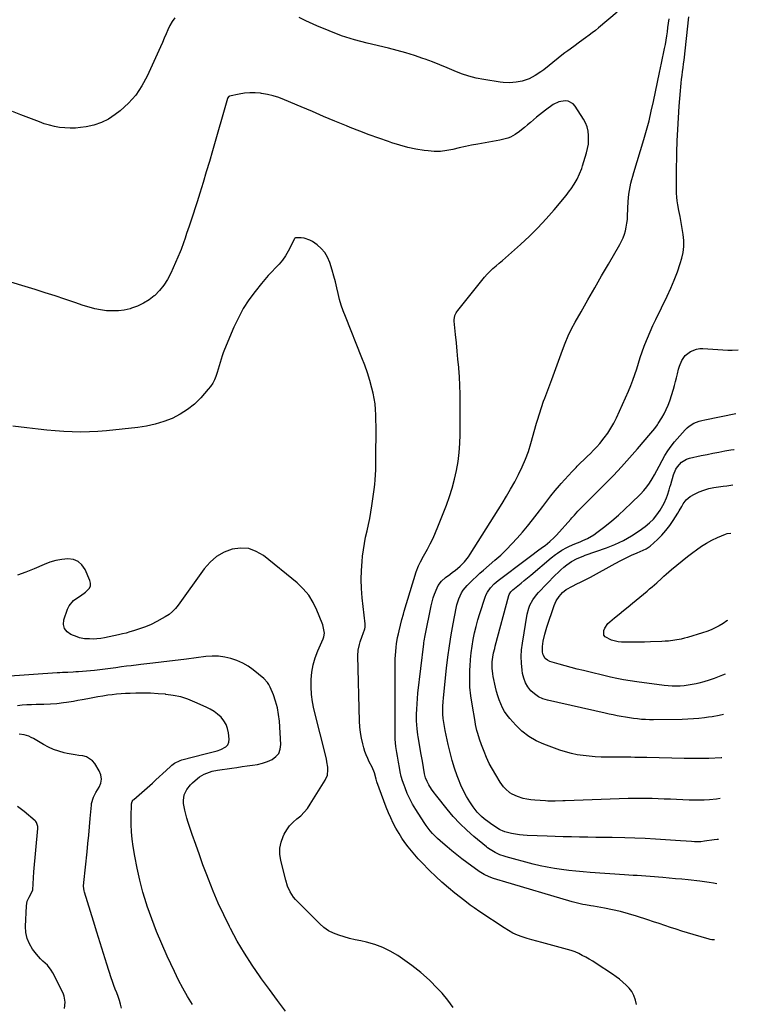
# Model space of a CAD drawing. Units: inches. Extents: x 1825847 to 1831302, y 468611 to 473902.
# Drawn here: x 1830671 to 1831157, y 469789 to 470454 of the extents above; entities that cross this region are included whole.
import ezdxf

# ---------------------------------------------------------------- set-up
doc = ezdxf.new("R2010")
doc.units = ezdxf.units.IN
doc.header["$MEASUREMENT"] = 0
doc.layers.add('7', color=7, linetype='Continuous')
doc.layers.add('8', color=7, linetype='Continuous')

msp = doc.modelspace()

# ---------------------------------------------------------------- linework, layer by layer
at = {"layer": '7', "color": 18}
for points in [[(1831075.07, 470459.45, 1906), (1831062.48, 470448.76, 1906), (1831060.43, 470447.06, 1906), (1831058.36, 470445.39, 1906), (1831056.26, 470443.77, 1906), (1831053.83, 470441.97, 1906), (1831049.82, 470439.07, 1906), (1831045.78, 470436.2, 1906), (1831041.78, 470433.3, 1906), (1831039.81, 470431.79, 1906), (1831037.87, 470430.27, 1906), (1831029.17, 470423.29, 1906), (1831025.51, 470420.44, 1906), (1831023.65, 470419.06, 1906), (1831019.84, 470416.44, 1906), (1831015.75, 470414.36, 1906), (1831011.08, 470412.79, 1906), (1831006.83, 470411.96, 1906), (1831002.5, 470411.67, 1906), (1830998.16, 470411.86, 1906), (1830996, 470412.11, 1906), (1830985.14, 470413.73, 1906), (1830979.97, 470414.73, 1906), (1830974.88, 470416, 1906), (1830969.92, 470417.7, 1906), (1830965.04, 470419.69, 1906), (1830960.2, 470421.81, 1906), (1830955.32, 470423.85, 1906), (1830950.38, 470425.74, 1906), (1830945.41, 470427.55, 1906), (1830943.91, 470428.07, 1906), (1830938.14, 470429.98, 1906), (1830932.33, 470431.78, 1906), (1830926.48, 470433.41, 1906), (1830920.59, 470434.92, 1906), (1830906.31, 470438.36, 1906), (1830897.55, 470440.74, 1906), (1830888.92, 470443.46, 1906), (1830880.45, 470446.67, 1906), (1830872.1, 470450.21, 1906), (1830864.72, 470453.6, 1906), (1830860.15, 470455.72, 1906)], [(1830776.29, 470455.47, 1906), (1830774.44, 470452.99, 1906), (1830772.88, 470450.32, 1906), (1830771.51, 470447.52, 1906), (1830770.28, 470444.63, 1906), (1830769.04, 470441.75, 1906), (1830767.77, 470438.87, 1906), (1830766.5, 470436, 1906), (1830757.56, 470416.06, 1906), (1830753.98, 470409.44, 1906), (1830749.83, 470403.27, 1906), (1830744.82, 470397.76, 1906), (1830739.25, 470392.71, 1906), (1830735.85, 470390.06, 1906), (1830731.35, 470387.09, 1906), (1830726.63, 470384.65, 1906), (1830721.58, 470382.98, 1906), (1830716.32, 470381.83, 1906), (1830712.51, 470381.32, 1906), (1830708.98, 470381, 1906), (1830705.44, 470380.88, 1906), (1830701.91, 470381.06, 1906), (1830698.37, 470381.45, 1906), (1830694.87, 470382.1, 1906), (1830691.41, 470382.9, 1906), (1830688.01, 470383.93, 1906), (1830684.65, 470385.11, 1906), (1830672.24, 470389.91, 1906), (1830666.39, 470392.12, 1906)], [(1831142.48, 469869.87, 1906), (1831140.2, 469870.41, 1906), (1831137.47, 469870.89, 1906), (1831134.25, 469871.4, 1906), (1831131.01, 469871.79, 1906), (1831123.23, 469872.61, 1906), (1831118.93, 469873.05, 1906), (1831114.63, 469873.46, 1906), (1831110.33, 469873.85, 1906), (1831106.03, 469874.22, 1906), (1831103.19, 469874.45, 1906), (1831100.31, 469874.68, 1906), (1831097.42, 469874.9, 1906), (1831094.54, 469875.11, 1906), (1831091.65, 469875.31, 1906), (1831088.76, 469875.5, 1906), (1831085.88, 469875.69, 1906), (1831082.99, 469875.89, 1906), (1831080.1, 469876.08, 1906), (1831056.98, 469877.64, 1906), (1831052.11, 469878.02, 1906), (1831047.25, 469878.45, 1906), (1831042.4, 469878.97, 1906), (1831037.56, 469879.56, 1906), (1831032.73, 469880.28, 1906), (1831027.93, 469881.13, 1906), (1831023.17, 469882.17, 1906), (1831018.44, 469883.34, 1906), (1831000.25, 469888.2, 1906), (1830998.8, 469888.63, 1906), (1830995.94, 469889.66, 1906), (1830992.71, 469891.12, 1906), (1830989.23, 469893.14, 1906), (1830987.59, 469894.32, 1906), (1830986.8, 469894.95, 1906), (1830978.34, 469901.97, 1906), (1830973.47, 469906.27, 1906), (1830968.79, 469910.76, 1906), (1830964.39, 469915.52, 1906), (1830960.19, 469920.46, 1906), (1830953.2, 469929.2, 1906), (1830950.82, 469932.39, 1906), (1830949.71, 469934.04, 1906), (1830947.97, 469936.83, 1906), (1830946.71, 469939.19, 1906), (1830945.71, 469941.68, 1906), (1830944.96, 469944.26, 1906), (1830944.19, 469948.63, 1906), (1830943.51, 469953.02, 1906), (1830942.79, 469957.41, 1906), (1830940.77, 469969.36, 1906), (1830940.55, 469970.7, 1906), (1830939.96, 469974.74, 1906), (1830939.7, 469977.44, 1906), (1830939.62, 469980.15, 1906), (1830939.66, 469984.59, 1906), (1830939.75, 469988.16, 1906), (1830939.92, 469991.73, 1906), (1830940.2, 469995.29, 1906), (1830940.56, 469998.85, 1906), (1830944.48, 470032.2, 1906), (1830944.57, 470032.93, 1906), (1830944.78, 470034.37, 1906), (1830945.44, 470037.96, 1906), (1830949.55, 470058.05, 1906), (1830950.17, 470060.7, 1906), (1830950.9, 470063.31, 1906), (1830951.78, 470065.88, 1906), (1830953.46, 470070.05, 1906), (1830954.28, 470071.66, 1906), (1830956.38, 470074.55, 1906), (1830959.08, 470077, 1906), (1830961.97, 470079.24, 1906), (1830963.98, 470080.67, 1906), (1830965.69, 470081.94, 1906), (1830968.96, 470084.68, 1906), (1830971.96, 470087.72, 1906), (1830974.61, 470091.05, 1906), (1830975.8, 470092.82, 1906), (1830997.38, 470127.2, 1906), (1831000.33, 470132.02, 1906), (1831003.19, 470136.88, 1906), (1831005.93, 470141.82, 1906), (1831008.6, 470146.8, 1906), (1831011.04, 470151.88, 1906), (1831013.27, 470157.04, 1906), (1831015.18, 470162.33, 1906), (1831016.88, 470167.7, 1906), (1831020.76, 470181.4, 1906), (1831021.38, 470183.54, 1906), (1831022.67, 470187.81, 1906), (1831024.03, 470192.05, 1906), (1831025.5, 470196.26, 1906), (1831026.28, 470198.35, 1906), (1831031.07, 470210.95, 1906), (1831032.91, 470215.87, 1906), (1831034.71, 470220.8, 1906), (1831036.46, 470225.75, 1906), (1831038.17, 470230.71, 1906), (1831040, 470235.62, 1906), (1831042.01, 470240.45, 1906), (1831044.29, 470245.16, 1906), (1831046.75, 470249.78, 1906), (1831050.76, 470256.82, 1906), (1831055.37, 470264.9, 1906), (1831060, 470272.96, 1906), (1831064.64, 470281.02, 1906), (1831069.3, 470289.07, 1906), (1831076.91, 470302.18, 1906), (1831078.1, 470304.44, 1906), (1831079.16, 470306.76, 1906), (1831080.03, 470309.15, 1906), (1831080.77, 470311.6, 1906), (1831081.33, 470314.09, 1906), (1831081.79, 470316.61, 1906), (1831082.08, 470319.15, 1906), (1831082.26, 470321.7, 1906), (1831082.62, 470331.29, 1906), (1831082.79, 470333.8, 1906), (1831083.05, 470336.3, 1906), (1831083.45, 470338.78, 1906), (1831083.94, 470341.25, 1906), (1831084.52, 470343.7, 1906), (1831085.14, 470346.15, 1906), (1831085.81, 470348.58, 1906), (1831086.51, 470351, 1906), (1831093.19, 470373.16, 1906), (1831095.02, 470379.55, 1906), (1831096.73, 470385.97, 1906), (1831098.27, 470392.44, 1906), (1831099.7, 470398.93, 1906), (1831101.04, 470405.45, 1906), (1831102.4, 470411.96, 1906), (1831103.78, 470418.46, 1906), (1831105.17, 470424.97, 1906), (1831107.28, 470434.77, 1906), (1831107.85, 470437.61, 1906), (1831108.37, 470440.45, 1906), (1831108.8, 470443.31, 1906), (1831109.17, 470446.17, 1906), (1831109.52, 470449.05, 1906), (1831109.87, 470451.92, 1906), (1831110.25, 470454.79, 1906)], [(1831143.69, 469900.04, 1908), (1831142.83, 469899.94, 1908), (1831140.8, 469899.66, 1908), (1831134.26, 469898.71, 1908), (1831131.71, 469898.43, 1908), (1831129.15, 469898.32, 1908), (1831127.44, 469898.38, 1908), (1831125.43, 469898.5, 1908), (1831121.71, 469898.75, 1908), (1831117.99, 469899.02, 1908), (1831107.92, 469899.78, 1908), (1831101.02, 469900.24, 1908), (1831094.12, 469900.61, 1908), (1831087.21, 469900.87, 1908), (1831080.3, 469901.05, 1908), (1831071.73, 469901.2, 1908), (1831066.24, 469901.29, 1908), (1831060.75, 469901.38, 1908), (1831055.26, 469901.47, 1908), (1831049.76, 469901.56, 1908), (1831044.27, 469901.67, 1908), (1831038.78, 469901.81, 1908), (1831033.29, 469901.99, 1908), (1831027.8, 469902.2, 1908), (1831014.39, 469902.76, 1908), (1831011.73, 469902.94, 1908), (1831009.08, 469903.21, 1908), (1831006.45, 469903.62, 1908), (1831003.83, 469904.11, 1908), (1830999.15, 469905.15, 1908), (1830997.61, 469905.72, 1908), (1830996.64, 469906.23, 1908), (1830996.16, 469906.51, 1908), (1830995.69, 469906.8, 1908), (1830990.54, 469910.13, 1908), (1830988.73, 469911.36, 1908), (1830985.25, 469914, 1908), (1830983.58, 469915.41, 1908), (1830980.52, 469918.5, 1908), (1830977.88, 469921.96, 1908), (1830975.55, 469925.46, 1908), (1830973.32, 469929.1, 1908), (1830971.27, 469932.83, 1908), (1830969.48, 469936.7, 1908), (1830967.88, 469940.66, 1908), (1830967.04, 469942.97, 1908), (1830965.27, 469948.19, 1908), (1830963.64, 469953.45, 1908), (1830962.22, 469958.77, 1908), (1830960.96, 469964.13, 1908), (1830958.91, 469973.65, 1908), (1830958.4, 469976.38, 1908), (1830957.96, 469979.12, 1908), (1830957.66, 469981.87, 1908), (1830957.44, 469984.64, 1908), (1830957.36, 469987.42, 1908), (1830957.37, 469990.19, 1908), (1830957.51, 469992.96, 1908), (1830957.74, 469995.73, 1908), (1830959.91, 470015.71, 1908), (1830960.82, 470023.26, 1908), (1830961.83, 470030.79, 1908), (1830963.02, 470038.3, 1908), (1830964.32, 470045.79, 1908), (1830966.29, 470056.45, 1908), (1830966.76, 470058.57, 1908), (1830968.06, 470062.7, 1908), (1830969.88, 470066.63, 1908), (1830971, 470068.46, 1908), (1830973.77, 470071.77, 1908), (1830975.3, 470073.3, 1908), (1830977.64, 470075.58, 1908), (1830980.01, 470077.82, 1908), (1830982.43, 470080.01, 1908), (1830984.88, 470082.16, 1908), (1830992.53, 470088.72, 1908), (1830996.51, 470092.27, 1908), (1831000.38, 470095.94, 1908), (1831004.09, 470099.76, 1908), (1831007.69, 470103.69, 1908), (1831011.17, 470107.75, 1908), (1831014.59, 470111.85, 1908), (1831017.91, 470116.02, 1908), (1831021.18, 470120.25, 1908), (1831024.83, 470125.08, 1908), (1831027.61, 470128.7, 1908), (1831030.43, 470132.29, 1908), (1831033.31, 470135.82, 1908), (1831036.23, 470139.33, 1908), (1831037.34, 470140.64, 1908), (1831039.77, 470143.43, 1908), (1831042.24, 470146.18, 1908), (1831044.79, 470148.87, 1908), (1831047.38, 470151.51, 1908), (1831048.24, 470152.37, 1908), (1831050.44, 470154.54, 1908), (1831052.65, 470156.71, 1908), (1831054.87, 470158.87, 1908), (1831057.1, 470161.02, 1908), (1831059.28, 470163.21, 1908), (1831061.4, 470165.45, 1908), (1831063.43, 470167.78, 1908), (1831066.49, 470171.55, 1908), (1831068.83, 470174.75, 1908), (1831071, 470178.05, 1908), (1831072.92, 470181.5, 1908), (1831074.68, 470185.06, 1908), (1831082.79, 470203.16, 1908), (1831084.36, 470206.86, 1908), (1831085.83, 470210.6, 1908), (1831087.15, 470214.4, 1908), (1831088.37, 470218.23, 1908), (1831089.55, 470222.08, 1908), (1831090.79, 470225.91, 1908), (1831092.11, 470229.72, 1908), (1831093.48, 470233.5, 1908), (1831093.91, 470234.64, 1908), (1831095.6, 470238.95, 1908), (1831097.37, 470243.22, 1908), (1831099.27, 470247.44, 1908), (1831101.25, 470251.63, 1908), (1831108.94, 470267.22, 1908), (1831111.46, 470272.65, 1908), (1831113.8, 470278.15, 1908), (1831115.88, 470283.75, 1908), (1831117.78, 470289.42, 1908), (1831118.89, 470292.99, 1908), (1831119.81, 470296.95, 1908), (1831120.34, 470300.93, 1908), (1831120.3, 470304.96, 1908), (1831119.88, 470309, 1908), (1831119.15, 470313.07, 1908), (1831118.41, 470317.13, 1908), (1831117.66, 470321.19, 1908), (1831116.9, 470325.25, 1908), (1831116.18, 470329.05, 1908), (1831115.76, 470331.69, 1908), (1831115.44, 470334.35, 1908), (1831115.27, 470337.02, 1908), (1831115.19, 470339.69, 1908), (1831115.2, 470342.38, 1908), (1831115.22, 470345.06, 1908), (1831115.25, 470347.75, 1908), (1831115.3, 470350.43, 1908), (1831115.55, 470364.45, 1908), (1831115.76, 470372.28, 1908), (1831116.07, 470380.11, 1908), (1831116.53, 470387.94, 1908), (1831117.08, 470395.76, 1908), (1831117.91, 470406.15, 1908), (1831118.14, 470408.77, 1908), (1831118.41, 470411.38, 1908), (1831118.71, 470413.98, 1908), (1831119.05, 470416.58, 1908), (1831119.41, 470419.19, 1908), (1831119.74, 470421.79, 1908), (1831120.06, 470424.39, 1908), (1831120.37, 470427, 1908), (1831123.66, 470456.22, 1908)], [(1831140.95, 469832.07, 1904), (1831139.18, 469832.19, 1904), (1831137.96, 469832.42, 1904), (1831137.36, 469832.57, 1904), (1831126.54, 469835.7, 1904), (1831122.67, 469836.84, 1904), (1831118.81, 469838.02, 1904), (1831114.96, 469839.24, 1904), (1831111.13, 469840.49, 1904), (1831107.29, 469841.77, 1904), (1831103.46, 469843.04, 1904), (1831099.63, 469844.31, 1904), (1831095.8, 469845.58, 1904), (1831088.16, 469848.11, 1904), (1831082.83, 469849.75, 1904), (1831077.45, 469851.22, 1904), (1831072.01, 469852.44, 1904), (1831066.54, 469853.5, 1904), (1831059.13, 469854.76, 1904), (1831057.32, 469855.08, 1904), (1831053.72, 469855.72, 1904), (1831051.92, 469856.05, 1904), (1831048.34, 469856.82, 1904), (1831044.81, 469857.77, 1904), (1830997.78, 469871.73, 1904), (1830995.99, 469872.26, 1904), (1830991.51, 469873.61, 1904), (1830988.77, 469874.68, 1904), (1830985.27, 469876.33, 1904), (1830982, 469878.39, 1904), (1830973.6, 469884.45, 1904), (1830970.17, 469886.98, 1904), (1830966.78, 469889.57, 1904), (1830963.45, 469892.24, 1904), (1830960.17, 469894.96, 1904), (1830957.28, 469897.4, 1904), (1830953.76, 469900.58, 1904), (1830950.44, 469903.98, 1904), (1830948.88, 469905.77, 1904), (1830945.98, 469909.52, 1904), (1830944.65, 469911.49, 1904), (1830939.01, 469920.26, 1904), (1830936.92, 469923.76, 1904), (1830935, 469927.34, 1904), (1830933.31, 469931.03, 1904), (1830931.79, 469934.81, 1904), (1830931.14, 469936.59, 1904), (1830930.15, 469939.56, 1904), (1830929.28, 469942.56, 1904), (1830928.58, 469945.6, 1904), (1830928.01, 469948.68, 1904), (1830927.45, 469952.2, 1904), (1830926.76, 469956.2, 1904), (1830926.26, 469958.86, 1904), (1830925.62, 469962.87, 1904), (1830925.19, 469967.68, 1904), (1830925.16, 469969.18, 1904), (1830925.18, 470019.7, 1904), (1830925.22, 470022.15, 1904), (1830925.49, 470027.05, 1904), (1830925.78, 470030, 1904), (1830926.06, 470032.18, 1904), (1830926.81, 470036.49, 1904), (1830927.39, 470039.09, 1904), (1830927.85, 470041, 1904), (1830928.74, 470044.81, 1904), (1830929.65, 470048.62, 1904), (1830930.67, 470052.4, 1904), (1830931.22, 470054.27, 1904), (1830939.36, 470080.89, 1904), (1830940.91, 470084.99, 1904), (1830942.21, 470087.62, 1904), (1830944.28, 470091.5, 1904), (1830946.93, 470096.27, 1904), (1830948.89, 470099.97, 1904), (1830950.75, 470103.72, 1904), (1830952.45, 470107.54, 1904), (1830954.05, 470111.41, 1904), (1830959.76, 470126, 1904), (1830961.84, 470131.76, 1904), (1830963.72, 470137.58, 1904), (1830965.29, 470143.49, 1904), (1830966.66, 470149.46, 1904), (1830967.7, 470155.49, 1904), (1830968.49, 470161.54, 1904), (1830968.92, 470167.64, 1904), (1830969.11, 470173.75, 1904), (1830969.14, 470195.15, 1904), (1830969.07, 470201.01, 1904), (1830968.89, 470206.87, 1904), (1830968.56, 470212.72, 1904), (1830968.11, 470218.57, 1904), (1830968.06, 470219.19, 1904), (1830967.56, 470224.72, 1904), (1830967.05, 470230.25, 1904), (1830966.53, 470235.78, 1904), (1830966, 470241.31, 1904), (1830965.12, 470250.42, 1904), (1830965.08, 470251.39, 1904), (1830965.54, 470254.22, 1904), (1830966.31, 470256, 1904), (1830966.81, 470256.82, 1904), (1830967.38, 470257.6, 1904), (1830985.57, 470280.13, 1904), (1830987.37, 470282.21, 1904), (1830989.25, 470284.22, 1904), (1830991.25, 470286.1, 1904), (1830993.34, 470287.9, 1904), (1830995.48, 470289.65, 1904), (1830997.59, 470291.42, 1904), (1830999.69, 470293.23, 1904), (1831001.77, 470295.05, 1904), (1831009.84, 470302.23, 1904), (1831015.82, 470307.79, 1904), (1831021.61, 470313.52, 1904), (1831027.14, 470319.51, 1904), (1831032.49, 470325.67, 1904), (1831040.62, 470335.47, 1904), (1831042.97, 470338.45, 1904), (1831044.08, 470339.99, 1904), (1831046.18, 470343.16, 1904), (1831048.07, 470346.45, 1904), (1831049.8, 470350, 1904), (1831051.22, 470353.63, 1904), (1831051.82, 470355.48, 1904), (1831054.49, 470364.34, 1904), (1831055.19, 470367.23, 1904), (1831055.7, 470370.14, 1904), (1831055.9, 470373.09, 1904), (1831055.9, 470376.07, 1904), (1831055.52, 470378.98, 1904), (1831054.85, 470381.81, 1904), (1831053.76, 470384.51, 1904), (1831052.38, 470387.11, 1904), (1831046.9, 470395.75, 1904), (1831045.53, 470397.3, 1904), (1831042.12, 470399.15, 1904), (1831040.08, 470399.46, 1904), (1831035.85, 470398.77, 1904), (1831032.02, 470396.83, 1904), (1831026.8, 470393.09, 1904), (1831024.69, 470391.54, 1904), (1831022.62, 470389.93, 1904), (1831020.59, 470388.27, 1904), (1831018.6, 470386.57, 1904), (1831016.62, 470384.84, 1904), (1831014.63, 470383.14, 1904), (1831012.61, 470381.46, 1904), (1831010.58, 470379.81, 1904), (1831009.27, 470378.75, 1904), (1831006.25, 470376.64, 1904), (1831002.99, 470374.93, 1904), (1831001.27, 470374.24, 1904), (1830997.75, 470373.17, 1904), (1830995.95, 470372.78, 1904), (1830981.05, 470370.14, 1904), (1830976.82, 470369.35, 1904), (1830972.6, 470368.49, 1904), (1830968.4, 470367.54, 1904), (1830964.22, 470366.52, 1904), (1830960.03, 470365.72, 1904), (1830955.82, 470365.23, 1904), (1830951.59, 470365.23, 1904), (1830947.33, 470365.56, 1904), (1830944.71, 470365.91, 1904), (1830939.16, 470366.83, 1904), (1830933.67, 470367.95, 1904), (1830928.25, 470369.39, 1904), (1830922.88, 470371.04, 1904), (1830920.52, 470371.84, 1904), (1830914.03, 470374.11, 1904), (1830907.57, 470376.46, 1904), (1830901.15, 470378.93, 1904), (1830894.76, 470381.47, 1904), (1830892.13, 470382.55, 1904), (1830884.46, 470385.71, 1904), (1830876.8, 470388.89, 1904), (1830869.15, 470392.11, 1904), (1830861.52, 470395.36, 1904), (1830850.35, 470400.15, 1904), (1830846.58, 470401.58, 1904), (1830842.76, 470402.8, 1904), (1830838.85, 470403.71, 1904), (1830834.88, 470404.41, 1904), (1830834.09, 470404.52, 1904), (1830830.48, 470404.81, 1904), (1830826.88, 470404.86, 1904), (1830823.3, 470404.53, 1904), (1830819.73, 470403.96, 1904), (1830813.11, 470402.53, 1904), (1830812.65, 470402.34, 1904), (1830811.91, 470401.32, 1904), (1830811.83, 470401.07, 1904), (1830801.66, 470365.61, 1904), (1830799.58, 470358.46, 1904), (1830797.47, 470351.32, 1904), (1830795.32, 470344.19, 1904), (1830793.13, 470337.07, 1904), (1830791.27, 470331.07, 1904), (1830789.97, 470326.96, 1904), (1830788.65, 470322.86, 1904), (1830787.3, 470318.77, 1904), (1830785.92, 470314.69, 1904), (1830784.18, 470309.61, 1904), (1830783.14, 470306.53, 1904), (1830782.12, 470303.44, 1904), (1830780.44, 470298.87, 1904), (1830779.82, 470297.37, 1904), (1830773.48, 470282.84, 1904), (1830771.34, 470278.69, 1904), (1830768.87, 470274.77, 1904), (1830765.92, 470271.21, 1904), (1830762.63, 470267.89, 1904), (1830762.33, 470267.62, 1904), (1830758.8, 470264.89, 1904), (1830755.07, 470262.5, 1904), (1830751.06, 470260.63, 1904), (1830746.86, 470259.11, 1904), (1830745.96, 470258.85, 1904), (1830742.04, 470257.97, 1904), (1830738.09, 470257.4, 1904), (1830734.1, 470257.3, 1904), (1830730.09, 470257.5, 1904), (1830726.08, 470258.08, 1904), (1830722.12, 470258.84, 1904), (1830718.22, 470259.85, 1904), (1830714.35, 470261.05, 1904), (1830708.67, 470263.02, 1904), (1830701.98, 470265.29, 1904), (1830695.27, 470267.52, 1904), (1830688.54, 470269.66, 1904), (1830681.79, 470271.75, 1904), (1830658.59, 470278.8, 1904)], [(1831088.34, 469788.33, 1902), (1831087.67, 469791.39, 1902), (1831086.43, 469794.54, 1902), (1831085.07, 469797.09, 1902), (1831083.33, 469799.41, 1902), (1831081.34, 469801.56, 1902), (1831079.1, 469803.52, 1902), (1831076.8, 469805.41, 1902), (1831074.41, 469807.18, 1902), (1831071.95, 469808.88, 1902), (1831060.92, 469816.11, 1902), (1831058.64, 469817.57, 1902), (1831056.33, 469818.98, 1902), (1831053.98, 469820.32, 1902), (1831051.61, 469821.62, 1902), (1831049.18, 469822.8, 1902), (1831046.71, 469823.88, 1902), (1831044.17, 469824.78, 1902), (1831041.59, 469825.57, 1902), (1831024.19, 469830.24, 1902), (1831020.88, 469831.16, 1902), (1831017.58, 469832.11, 1902), (1831014.29, 469833.11, 1902), (1831011.01, 469834.15, 1902), (1831007.8, 469835.34, 1902), (1831004.68, 469836.7, 1902), (1831001.68, 469838.32, 1902), (1830998.77, 469840.11, 1902), (1830982.46, 469851.12, 1902), (1830978.53, 469853.81, 1902), (1830975.93, 469855.63, 1902), (1830972.11, 469858.49, 1902), (1830965.55, 469863.63, 1902), (1830961.09, 469867.27, 1902), (1830956.73, 469871.02, 1902), (1830952.53, 469874.94, 1902), (1830948.43, 469878.98, 1902), (1830943.23, 469884.31, 1902), (1830940.78, 469886.91, 1902), (1830938.39, 469889.56, 1902), (1830936.09, 469892.3, 1902), (1830933.85, 469895.08, 1902), (1830931.73, 469897.96, 1902), (1830929.69, 469900.89, 1902), (1830927.79, 469903.9, 1902), (1830925.66, 469907.55, 1902), (1830923.83, 469911, 1902), (1830922.12, 469914.5, 1902), (1830920.57, 469918.07, 1902), (1830919.14, 469921.7, 1902), (1830912.77, 469938.96, 1902), (1830912.21, 469940.65, 1902), (1830911.07, 469944.94, 1902), (1830909.55, 469948.89, 1902), (1830907.67, 469952.51, 1902), (1830906.56, 469954.8, 1902), (1830905.56, 469957.14, 1902), (1830904.72, 469959.53, 1902), (1830903.98, 469961.97, 1902), (1830903.28, 469964.6, 1902), (1830902.42, 469968.41, 1902), (1830901.73, 469972.24, 1902), (1830901.31, 469976.11, 1902), (1830901.08, 469980.01, 1902), (1830899.96, 470024.03, 1902), (1830900.17, 470027.94, 1902), (1830900.96, 470031.78, 1902), (1830901.53, 470033.68, 1902), (1830902.76, 470037.44, 1902), (1830903.42, 470039.3, 1902), (1830904.53, 470042.31, 1902), (1830904.82, 470043.57, 1902), (1830904.83, 470045.32, 1902), (1830904.79, 470045.76, 1902), (1830902.81, 470063.46, 1902), (1830902.32, 470069.58, 1902), (1830902.1, 470075.71, 1902), (1830902.29, 470081.84, 1902), (1830902.73, 470087.96, 1902), (1830903.12, 470091.62, 1902), (1830903.67, 470095.91, 1902), (1830904.33, 470100.17, 1902), (1830905.16, 470104.4, 1902), (1830906.12, 470108.62, 1902), (1830907.09, 470112.83, 1902), (1830907.98, 470117.05, 1902), (1830908.74, 470121.3, 1902), (1830909.41, 470125.57, 1902), (1830910.95, 470136.53, 1902), (1830911.36, 470139.88, 1902), (1830911.69, 470143.23, 1902), (1830911.88, 470146.6, 1902), (1830912, 470149.97, 1902), (1830912.04, 470153.35, 1902), (1830912.08, 470156.72, 1902), (1830912.12, 470160.1, 1902), (1830912.14, 470163.48, 1902), (1830912.21, 470172.25, 1902), (1830912.22, 470175.96, 1902), (1830912.2, 470179.66, 1902), (1830912.16, 470183.37, 1902), (1830912.09, 470187.07, 1902), (1830911.88, 470190.76, 1902), (1830911.52, 470194.43, 1902), (1830910.92, 470198.06, 1902), (1830910.16, 470201.68, 1902), (1830909.34, 470205.06, 1902), (1830907.94, 470210.31, 1902), (1830906.39, 470215.52, 1902), (1830904.61, 470220.65, 1902), (1830902.69, 470225.73, 1902), (1830891.48, 470253.48, 1902), (1830890.04, 470257.3, 1902), (1830888.73, 470261.17, 1902), (1830887.62, 470265.09, 1902), (1830886.63, 470269.06, 1902), (1830885.69, 470273.04, 1902), (1830884.7, 470277.01, 1902), (1830883.63, 470280.96, 1902), (1830882.51, 470284.9, 1902), (1830880.95, 470290.15, 1902), (1830879.5, 470293.66, 1902), (1830877.65, 470296.88, 1902), (1830875.19, 470299.66, 1902), (1830872.32, 470302.15, 1902), (1830869.36, 470304.22, 1902), (1830867.57, 470305.25, 1902), (1830863.74, 470306.49, 1902), (1830861.69, 470306.7, 1902), (1830857.74, 470306.76, 1902), (1830857.4, 470306.65, 1902), (1830857.02, 470306.14, 1902), (1830852.74, 470297.77, 1902), (1830850.97, 470294.69, 1902), (1830849.01, 470291.75, 1902), (1830846.77, 470289.01, 1902), (1830844.35, 470286.41, 1902), (1830841.84, 470283.87, 1902), (1830839.39, 470281.27, 1902), (1830837.05, 470278.58, 1902), (1830834.76, 470275.83, 1902), (1830830.44, 470270.42, 1902), (1830826.3, 470264.77, 1902), (1830822.49, 470258.92, 1902), (1830819.18, 470252.77, 1902), (1830816.19, 470246.43, 1902), (1830809.79, 470231.23, 1902), (1830808.94, 470229.07, 1902), (1830808.14, 470226.89, 1902), (1830806.79, 470222.46, 1902), (1830805.52, 470217.99, 1902), (1830804.83, 470215.77, 1902), (1830803.93, 470213.08, 1902), (1830802.96, 470210.72, 1902), (1830801.81, 470208.46, 1902), (1830800.4, 470206.35, 1902), (1830798.82, 470204.34, 1902), (1830793.71, 470198.61, 1902), (1830789.42, 470194.39, 1902), (1830784.82, 470190.6, 1902), (1830779.77, 470187.44, 1902), (1830774.42, 470184.7, 1902), (1830768.76, 470182.56, 1902), (1830763, 470180.77, 1902), (1830757.11, 470179.5, 1902), (1830751.13, 470178.58, 1902), (1830729.94, 470176.32, 1902), (1830724.2, 470175.83, 1902), (1830718.45, 470175.51, 1902), (1830712.7, 470175.45, 1902), (1830706.93, 470175.55, 1902), (1830701.17, 470175.85, 1902), (1830695.42, 470176.23, 1902), (1830689.68, 470176.75, 1902), (1830683.94, 470177.35, 1902), (1830676.25, 470178.25, 1902), (1830666.67, 470179.36, 1902)], [(1831145.92, 469955.12, 1912), (1831145.65, 469955.07, 1912), (1831145.53, 469955.06, 1912), (1831137.23, 469954.78, 1912), (1831133.02, 469954.68, 1912), (1831128.8, 469954.63, 1912), (1831124.59, 469954.65, 1912), (1831120.38, 469954.72, 1912), (1831095.31, 469955.4, 1912), (1831092.59, 469955.45, 1912), (1831089.88, 469955.49, 1912), (1831087.16, 469955.5, 1912), (1831084.44, 469955.52, 1912), (1831068.39, 469955.62, 1912), (1831064.34, 469955.72, 1912), (1831060.29, 469955.91, 1912), (1831056.24, 469956.23, 1912), (1831052.21, 469956.66, 1912), (1831048.21, 469957.28, 1912), (1831044.25, 469958.09, 1912), (1831040.36, 469959.17, 1912), (1831036.51, 469960.42, 1912), (1831025.72, 469964.36, 1912), (1831020.39, 469966.76, 1912), (1831015.37, 469969.64, 1912), (1831010.82, 469973.22, 1912), (1831006.6, 469977.27, 1912), (1831002.6, 469981.71, 1912), (1831000.76, 469984, 1912), (1830999.09, 469986.39, 1912), (1830997.69, 469988.94, 1912), (1830996.47, 469991.6, 1912), (1830995.45, 469994.37, 1912), (1830994.52, 469997.17, 1912), (1830993.73, 470000.01, 1912), (1830993.02, 470002.87, 1912), (1830991.44, 470010.08, 1912), (1830991.09, 470011.99, 1912), (1830990.71, 470015.84, 1912), (1830990.77, 470020.14, 1912), (1830991.1, 470023.18, 1912), (1830991.69, 470026.18, 1912), (1830992.39, 470029.17, 1912), (1830992.77, 470030.65, 1912), (1831001.99, 470064.95, 1912), (1831002.18, 470065.5, 1912), (1831003.4, 470067.46, 1912), (1831004.23, 470068.3, 1912), (1831004.67, 470068.68, 1912), (1831008.1, 470071.47, 1912), (1831010.27, 470073.25, 1912), (1831012.43, 470075.03, 1912), (1831014.59, 470076.82, 1912), (1831016.73, 470078.62, 1912), (1831030.62, 470090.34, 1912), (1831033.4, 470092.54, 1912), (1831034.85, 470093.56, 1912), (1831037.77, 470095.47, 1912), (1831041.14, 470097.42, 1912), (1831042.9, 470098.26, 1912), (1831046.49, 470099.78, 1912), (1831050.1, 470101.28, 1912), (1831051.91, 470102.04, 1912), (1831055.18, 470103.53, 1912), (1831059.47, 470106.05, 1912), (1831061.5, 470107.5, 1912), (1831066.92, 470111.69, 1912), (1831071.54, 470115.41, 1912), (1831076.06, 470119.24, 1912), (1831080.44, 470123.23, 1912), (1831084.71, 470127.33, 1912), (1831090.88, 470133.48, 1912), (1831093.1, 470135.86, 1912), (1831095.19, 470138.35, 1912), (1831097.09, 470140.99, 1912), (1831098.86, 470143.73, 1912), (1831100.49, 470146.56, 1912), (1831102.09, 470149.42, 1912), (1831103.61, 470152.31, 1912), (1831105.59, 470156.22, 1912), (1831107.42, 470159.57, 1912), (1831109.4, 470162.81, 1912), (1831111.63, 470165.89, 1912), (1831114.02, 470168.86, 1912), (1831121.05, 470176.93, 1912), (1831122.39, 470178.28, 1912), (1831123.82, 470179.49, 1912), (1831127.08, 470181.4, 1912), (1831130.65, 470182.77, 1912), (1831132.49, 470183.29, 1912), (1831134.35, 470183.73, 1912), (1831155.31, 470187.89, 1912)], [(1831147.1, 469984.53, 1914), (1831144.21, 469983.85, 1914), (1831139.35, 469982.95, 1914), (1831136.91, 469982.58, 1914), (1831134.26, 469982.23, 1914), (1831130.48, 469981.79, 1914), (1831126.69, 469981.45, 1914), (1831122.89, 469981.24, 1914), (1831119.08, 469981.12, 1914), (1831099.81, 469980.87, 1914), (1831097.06, 469980.89, 1914), (1831094.32, 469980.99, 1914), (1831091.59, 469981.19, 1914), (1831088.86, 469981.48, 1914), (1831086.14, 469981.84, 1914), (1831083.42, 469982.23, 1914), (1831080.71, 469982.67, 1914), (1831077.93, 469983.15, 1914), (1831075.19, 469983.66, 1914), (1831072.46, 469984.2, 1914), (1831069.74, 469984.77, 1914), (1831067.02, 469985.37, 1914), (1831028.01, 469994.15, 1914), (1831024.88, 469995.16, 1914), (1831021.94, 469996.5, 1914), (1831019.29, 469998.36, 1914), (1831016.84, 470000.55, 1914), (1831014.82, 470003.15, 1914), (1831013.17, 470005.92, 1914), (1831012.05, 470008.94, 1914), (1831011.28, 470012.14, 1914), (1831010.94, 470014.54, 1914), (1831010.5, 470019.08, 1914), (1831010.34, 470023.61, 1914), (1831010.61, 470028.14, 1914), (1831011.15, 470032.66, 1914), (1831014.45, 470052.39, 1914), (1831015.46, 470056.41, 1914), (1831016.22, 470058.34, 1914), (1831018.16, 470062.02, 1914), (1831020.6, 470065.38, 1914), (1831021.98, 470066.94, 1914), (1831033.29, 470078.64, 1914), (1831035.19, 470080.51, 1914), (1831037.14, 470082.32, 1914), (1831039.16, 470084.03, 1914), (1831041.25, 470085.69, 1914), (1831044.38, 470088, 1914), (1831048.14, 470090.04, 1914), (1831052.15, 470091.63, 1914), (1831053.5, 470092.12, 1914), (1831067.86, 470097.08, 1914), (1831073.7, 470099.39, 1914), (1831079.38, 470102.04, 1914), (1831084.8, 470105.17, 1914), (1831090.06, 470108.63, 1914), (1831094.16, 470111.61, 1914), (1831097.06, 470113.99, 1914), (1831099.73, 470116.57, 1914), (1831102.08, 470119.46, 1914), (1831104.2, 470122.56, 1914), (1831106.13, 470125.78, 1914), (1831107.05, 470127.45, 1914), (1831108.57, 470130.92, 1914), (1831109.18, 470132.72, 1914), (1831110.26, 470136.39, 1914), (1831110.81, 470138.22, 1914), (1831111.35, 470140.05, 1914), (1831113.27, 470146.46, 1914), (1831114.86, 470150.25, 1914), (1831115.97, 470151.97, 1914), (1831118.72, 470155, 1914), (1831122.14, 470157.04, 1914), (1831124.07, 470157.69, 1914), (1831131.95, 470159.5, 1914), (1831135.91, 470160.37, 1914), (1831139.87, 470161.2, 1914), (1831143.86, 470161.94, 1914), (1831147.85, 470162.64, 1914), (1831152, 470163.33, 1914), (1831153.93, 470163.65, 1914), (1831154.33, 470163.71, 1914)], [(1831148.2, 470011.69, 1916), (1831146.4, 470010.95, 1916), (1831144.16, 470010.05, 1916), (1831140.76, 470008.78, 1916), (1831137.32, 470007.61, 1916), (1831133.84, 470006.59, 1916), (1831130.32, 470005.68, 1916), (1831128.56, 470005.26, 1916), (1831125.89, 470004.7, 1916), (1831123.2, 470004.24, 1916), (1831120.5, 470003.94, 1916), (1831117.78, 470003.73, 1916), (1831115.05, 470003.67, 1916), (1831112.32, 470003.7, 1916), (1831109.6, 470003.88, 1916), (1831106.89, 470004.15, 1916), (1831088.49, 470006.49, 1916), (1831083.98, 470007.14, 1916), (1831079.49, 470007.88, 1916), (1831075.02, 470008.78, 1916), (1831070.58, 470009.78, 1916), (1831052.36, 470014.18, 1916), (1831048.25, 470015.2, 1916), (1831044.15, 470016.26, 1916), (1831040.06, 470017.38, 1916), (1831035.98, 470018.54, 1916), (1831029.75, 470020.35, 1916), (1831027.98, 470021.14, 1916), (1831026.48, 470022.37, 1916), (1831025.06, 470024.85, 1916), (1831024.73, 470026.51, 1916), (1831024.64, 470030.53, 1916), (1831025.18, 470034.03, 1916), (1831026.2, 470038.83, 1916), (1831027.6, 470043.53, 1916), (1831032.6, 470058.14, 1916), (1831034.01, 470061.37, 1916), (1831035.91, 470064.34, 1916), (1831038.24, 470066.97, 1916), (1831040.74, 470068.93, 1916), (1831044.89, 470071.35, 1916), (1831048.01, 470072.85, 1916), (1831050.3, 470073.94, 1916), (1831052.57, 470075.07, 1916), (1831054.82, 470076.23, 1916), (1831057.06, 470077.43, 1916), (1831073.91, 470086.6, 1916), (1831077.55, 470088.53, 1916), (1831081.22, 470090.39, 1916), (1831084.94, 470092.16, 1916), (1831088.69, 470093.87, 1916), (1831094.69, 470096.51, 1916), (1831096.17, 470097.31, 1916), (1831097.49, 470098.34, 1916), (1831102.42, 470102.85, 1916), (1831105.38, 470105.79, 1916), (1831108.18, 470108.87, 1916), (1831110.72, 470112.16, 1916), (1831113.09, 470115.59, 1916), (1831116.25, 470120.57, 1916), (1831117.19, 470122.1, 1916), (1831118.96, 470125.22, 1916), (1831119.79, 470126.81, 1916), (1831121.8, 470129.65, 1916), (1831124.54, 470131.78, 1916), (1831127.48, 470133.43, 1916), (1831130.58, 470134.96, 1916), (1831133.76, 470136.25, 1916), (1831137.06, 470137.18, 1916), (1831140.44, 470137.88, 1916), (1831146.87, 470138.84, 1916), (1831149.32, 470139.19, 1916), (1831153.37, 470139.73, 1916)], [(1831149.66, 470047.98, 1918), (1831149.31, 470047.69, 1918), (1831146.8, 470045.96, 1918), (1831144.18, 470044.38, 1918), (1831141.44, 470042.99, 1918), (1831138.65, 470041.72, 1918), (1831135.79, 470040.63, 1918), (1831132.88, 470039.65, 1918), (1831122.7, 470036.59, 1918), (1831120.59, 470036, 1918), (1831118.46, 470035.47, 1918), (1831114.14, 470034.66, 1918), (1831109.78, 470034.13, 1918), (1831107.59, 470033.96, 1918), (1831105.39, 470033.83, 1918), (1831097.72, 470033.54, 1918), (1831093.68, 470033.42, 1918), (1831089.63, 470033.35, 1918), (1831085.59, 470033.35, 1918), (1831081.54, 470033.4, 1918), (1831078.19, 470033.48, 1918), (1831075.85, 470033.68, 1918), (1831071.34, 470034.75, 1918), (1831067.05, 470037.04, 1918), (1831066.2, 470038.21, 1918), (1831066.07, 470041.23, 1918), (1831066.8, 470042.93, 1918), (1831068.87, 470045.9, 1918), (1831070.2, 470047.17, 1918), (1831073.42, 470049.74, 1918), (1831076.5, 470052.21, 1918), (1831079.56, 470054.7, 1918), (1831082.61, 470057.21, 1918), (1831085.64, 470059.73, 1918), (1831095.48, 470067.96, 1918), (1831097.11, 470069.35, 1918), (1831098.73, 470070.75, 1918), (1831101.92, 470073.6, 1918), (1831105.1, 470076.48, 1918), (1831106.7, 470077.9, 1918), (1831108.3, 470079.32, 1918), (1831111.98, 470082.55, 1918), (1831115.46, 470085.53, 1918), (1831119, 470088.45, 1918), (1831122.61, 470091.27, 1918), (1831126.27, 470094.03, 1918), (1831128.83, 470095.91, 1918), (1831132.2, 470098.21, 1918), (1831135.66, 470100.37, 1918), (1831139.24, 470102.29, 1918), (1831142.92, 470104.06, 1918), (1831148.47, 470106.51, 1918), (1831149.45, 470106.86, 1918), (1831152.05, 470107.16, 1918)], [(1830851.08, 469783.9, 1898), (1830845.62, 469791.13, 1898), (1830840.23, 469798.42, 1898), (1830834.88, 469805.73, 1898), (1830833.84, 469807.17, 1898), (1830828.41, 469815.03, 1898), (1830823.23, 469823.04, 1898), (1830818.41, 469831.28, 1898), (1830813.84, 469839.67, 1898), (1830813.14, 469841.03, 1898), (1830809.25, 469848.91, 1898), (1830805.54, 469856.88, 1898), (1830802.11, 469864.98, 1898), (1830798.88, 469873.15, 1898), (1830797.77, 469876.1, 1898), (1830795.25, 469882.88, 1898), (1830792.79, 469889.67, 1898), (1830790.38, 469896.48, 1898), (1830788.02, 469903.31, 1898), (1830785.21, 469911.55, 1898), (1830784.36, 469914.29, 1898), (1830783.59, 469917.04, 1898), (1830782.96, 469919.84, 1898), (1830782.15, 469924.32, 1898), (1830782.02, 469926.28, 1898), (1830782.63, 469930.08, 1898), (1830784.37, 469933.65, 1898), (1830786.81, 469936.8, 1898), (1830788.23, 469938.23, 1898), (1830791.45, 469941.13, 1898), (1830792.91, 469942.3, 1898), (1830796.07, 469944.2, 1898), (1830799.56, 469945.53, 1898), (1830801.36, 469946.05, 1898), (1830805.03, 469946.79, 1898), (1830814.65, 469948.2, 1898), (1830818.15, 469948.7, 1898), (1830821.66, 469949.2, 1898), (1830825.16, 469949.67, 1898), (1830828.67, 469950.13, 1898), (1830832.19, 469950.76, 1898), (1830835.53, 469951.58, 1898), (1830838.77, 469952.73, 1898), (1830841.96, 469954.08, 1898), (1830844.48, 469955.96, 1898), (1830846.4, 469958.2, 1898), (1830847.41, 469960.96, 1898), (1830847.82, 469964.08, 1898), (1830846.89, 469979.92, 1898), (1830846.39, 469984.52, 1898), (1830845.59, 469989.05, 1898), (1830844.34, 469993.47, 1898), (1830842.8, 469997.83, 1898), (1830840.65, 470003.04, 1898), (1830839.83, 470004.66, 1898), (1830838.88, 470006.17, 1898), (1830836.39, 470008.76, 1898), (1830829.2, 470014.6, 1898), (1830825.72, 470017.08, 1898), (1830822.08, 470019.26, 1898), (1830818.21, 470020.97, 1898), (1830814.17, 470022.38, 1898), (1830809.99, 470023.28, 1898), (1830805.79, 470023.84, 1898), (1830801.55, 470023.89, 1898), (1830797.28, 470023.61, 1898), (1830784.03, 470021.9, 1898), (1830778.37, 470021.18, 1898), (1830772.7, 470020.48, 1898), (1830767.03, 470019.79, 1898), (1830761.35, 470019.13, 1898), (1830753.28, 470018.19, 1898), (1830751.64, 470018, 1898), (1830746.72, 470017.46, 1898), (1830743.44, 470017.06, 1898), (1830740.17, 470016.6, 1898), (1830736.32, 470016.01, 1898), (1830732.75, 470015.5, 1898), (1830729.18, 470015.03, 1898), (1830725.6, 470014.64, 1898), (1830722.02, 470014.3, 1898), (1830711.18, 470013.38, 1898), (1830709.38, 470013.24, 1898), (1830707.57, 470013.12, 1898), (1830703.96, 470012.96, 1898), (1830700.35, 470012.82, 1898), (1830698.55, 470012.72, 1898), (1830696.74, 470012.61, 1898), (1830661.53, 470010.26, 1898)], [(1830788.17, 469788.45, 1896), (1830784.87, 469793.85, 1896), (1830781.72, 469799.33, 1896), (1830778.78, 469804.93, 1896), (1830775.99, 469810.61, 1896), (1830771.09, 469821.04, 1896), (1830767.36, 469829.37, 1896), (1830763.83, 469837.78, 1896), (1830760.6, 469846.31, 1896), (1830757.58, 469854.92, 1896), (1830757.06, 469856.47, 1896), (1830754.64, 469864.41, 1896), (1830752.48, 469872.41, 1896), (1830750.7, 469880.51, 1896), (1830749.18, 469888.67, 1896), (1830748.12, 469895.27, 1896), (1830747.47, 469900.19, 1896), (1830747, 469905.12, 1896), (1830746.8, 469910.08, 1896), (1830746.78, 469915.04, 1896), (1830747.01, 469924.16, 1896), (1830747.42, 469925.71, 1896), (1830747.87, 469926.39, 1896), (1830748.14, 469926.69, 1896), (1830748.44, 469926.98, 1896), (1830761.01, 469938.14, 1896), (1830763.37, 469940.25, 1896), (1830765.72, 469942.37, 1896), (1830768.06, 469944.5, 1896), (1830770.39, 469946.65, 1896), (1830773.43, 469949.46, 1896), (1830774.26, 469950.17, 1896), (1830776.01, 469951.47, 1896), (1830779.92, 469953.39, 1896), (1830780.97, 469953.72, 1896), (1830796.71, 469957.95, 1896), (1830799.39, 469958.63, 1896), (1830802.1, 469959.22, 1896), (1830804.77, 469959.9, 1896), (1830807.37, 469960.83, 1896), (1830810.73, 469962.66, 1896), (1830812, 469964.06, 1896), (1830812.65, 469965.83, 1896), (1830812.88, 469967.85, 1896), (1830812.51, 469972.1, 1896), (1830811.92, 469975.04, 1896), (1830810.95, 469977.8, 1896), (1830809.41, 469980.29, 1896), (1830807.48, 469982.6, 1896), (1830805.16, 469984.63, 1896), (1830802.71, 469986.48, 1896), (1830800.09, 469988.06, 1896), (1830797.34, 469989.48, 1896), (1830789.77, 469992.9, 1896), (1830785.01, 469994.77, 1896), (1830780.17, 469996.31, 1896), (1830775.19, 469997.37, 1896), (1830770.13, 469998.1, 1896), (1830769.84, 469998.13, 1896), (1830764.86, 469998.51, 1896), (1830759.87, 469998.78, 1896), (1830754.88, 469998.87, 1896), (1830749.88, 469998.84, 1896), (1830746.04, 469998.75, 1896), (1830742.96, 469998.63, 1896), (1830739.89, 469998.44, 1896), (1830736.83, 469998.16, 1896), (1830733.78, 469997.81, 1896), (1830730.88, 469997.43, 1896), (1830727.49, 469996.94, 1896), (1830724.09, 469996.42, 1896), (1830720.72, 469995.82, 1896), (1830717.34, 469995.17, 1896), (1830713.56, 469994.42, 1896), (1830710.6, 469993.87, 1896), (1830707.64, 469993.35, 1896), (1830703.08, 469992.59, 1896), (1830700.9, 469992.27, 1896), (1830696.51, 469991.77, 1896), (1830692.1, 469991.47, 1896), (1830687.69, 469991.28, 1896), (1830685.48, 469991.22, 1896), (1830682.4, 469991.16, 1896), (1830679.25, 469991.06, 1896), (1830676.11, 469990.91, 1896), (1830672.97, 469990.69, 1896), (1830669.83, 469990.42, 1896)], [(1830740.27, 469785.95, 1894), (1830739.55, 469788.56, 1894), (1830738.77, 469791.15, 1894), (1830737.88, 469793.7, 1894), (1830736.92, 469796.23, 1894), (1830735.94, 469798.75, 1894), (1830734.99, 469801.29, 1894), (1830734.09, 469803.85, 1894), (1830733.24, 469806.42, 1894), (1830730.25, 469815.69, 1894), (1830727.94, 469822.91, 1894), (1830725.66, 469830.14, 1894), (1830723.41, 469837.38, 1894), (1830721.18, 469844.62, 1894), (1830715.17, 469864.35, 1894), (1830714.95, 469865.16, 1894), (1830714.53, 469868.47, 1894), (1830714.64, 469870.97, 1894), (1830716.9, 469891.71, 1894), (1830717.49, 469897.32, 1894), (1830718.05, 469902.93, 1894), (1830718.56, 469908.54, 1894), (1830719.05, 469914.16, 1894), (1830719.79, 469923.08, 1894), (1830719.94, 469924.22, 1894), (1830721.33, 469928.6, 1894), (1830722.93, 469931.69, 1894), (1830725.04, 469935.25, 1894), (1830726.1, 469938.04, 1894), (1830726.56, 469940.82, 1894), (1830726.1, 469943.61, 1894), (1830725.04, 469946.39, 1894), (1830722.17, 469951.27, 1894), (1830720.58, 469953.24, 1894), (1830716.55, 469955.83, 1894), (1830714.1, 469956.44, 1894), (1830711.43, 469956.76, 1894), (1830708.78, 469957.14, 1894), (1830706.14, 469957.62, 1894), (1830703.51, 469958.15, 1894), (1830701.37, 469958.63, 1894), (1830697.74, 469959.62, 1894), (1830694.21, 469960.84, 1894), (1830690.8, 469962.38, 1894), (1830687.48, 469964.15, 1894), (1830680.63, 469968.23, 1894), (1830679.12, 469969.02, 1894), (1830677.58, 469969.72, 1894), (1830674.34, 469970.72, 1894), (1830671.01, 469971.13, 1894)], [(1830701.73, 469785.61, 1892), (1830702.19, 469789.88, 1892), (1830701.45, 469794.03, 1892), (1830700.65, 469796.04, 1892), (1830693.8, 469809.74, 1892), (1830692.73, 469811.57, 1892), (1830690.14, 469814.86, 1892), (1830687.02, 469817.75, 1892), (1830685.5, 469819.24, 1892), (1830682.72, 469822.47, 1892), (1830680.12, 469825.84, 1892), (1830677.96, 469829.37, 1892), (1830676.34, 469833.06, 1892), (1830675.55, 469837.02, 1892), (1830675.29, 469841.14, 1892), (1830675.94, 469855.04, 1892), (1830676.48, 469858.14, 1892), (1830677.78, 469861, 1892), (1830679.42, 469863.77, 1892), (1830680.18, 469866, 1892), (1830680.4, 469870.05, 1892), (1830680.58, 469874.1, 1892), (1830680.89, 469878.15, 1892), (1830683.62, 469907.42, 1892), (1830683.61, 469908.84, 1892), (1830682.7, 469911.5, 1892), (1830682.27, 469912.05, 1892), (1830681.78, 469912.55, 1892), (1830674.37, 469918.95, 1892), (1830669.95, 469922.31, 1892)]]:
    msp.add_polyline3d(points, dxfattribs=at)
at = {"layer": '8', "color": 18}
for points in [[(1831144.81, 469927.73, 1910), (1831142.25, 469927.32, 1910), (1831137.54, 469926.79, 1910), (1831134.05, 469926.61, 1910), (1831131.51, 469926.53, 1910), (1831128.98, 469926.5, 1910), (1831126.44, 469926.53, 1910), (1831123.9, 469926.6, 1910), (1831115.2, 469926.98, 1910), (1831111.12, 469927.15, 1910), (1831107.03, 469927.31, 1910), (1831102.94, 469927.46, 1910), (1831098.86, 469927.59, 1910), (1831094.77, 469927.68, 1910), (1831090.68, 469927.71, 1910), (1831086.59, 469927.67, 1910), (1831082.51, 469927.57, 1910), (1831040, 469926.1, 1910), (1831038.35, 469926.04, 1910), (1831033.38, 469925.9, 1910), (1831030.07, 469925.9, 1910), (1831028.42, 469925.95, 1910), (1831026.77, 469926.03, 1910), (1831019.47, 469926.48, 1910), (1831016.83, 469926.75, 1910), (1831014.22, 469927.16, 1910), (1831011.65, 469927.76, 1910), (1831007.79, 469928.95, 1910), (1831004.26, 469930.55, 1910), (1831002.65, 469931.61, 1910), (1830999.71, 469934.17, 1910), (1830998.39, 469935.6, 1910), (1830996.09, 469938.75, 1910), (1830993.06, 469943.63, 1910), (1830990.82, 469947.46, 1910), (1830988.75, 469951.37, 1910), (1830986.9, 469955.39, 1910), (1830985.21, 469959.48, 1910), (1830983.5, 469963.98, 1910), (1830982.14, 469967.82, 1910), (1830980.94, 469971.71, 1910), (1830980.41, 469973.68, 1910), (1830979.51, 469977.64, 1910), (1830979.12, 469979.64, 1910), (1830977.08, 469991.37, 1910), (1830976.27, 469997.14, 1910), (1830975.71, 470002.93, 1910), (1830975.53, 470008.74, 1910), (1830975.61, 470014.57, 1910), (1830975.73, 470017.18, 1910), (1830976.04, 470021.7, 1910), (1830976.48, 470026.21, 1910), (1830977.12, 470030.7, 1910), (1830977.89, 470035.17, 1910), (1830978.84, 470039.61, 1910), (1830979.89, 470044.02, 1910), (1830981.1, 470048.39, 1910), (1830982.41, 470052.74, 1910), (1830985.99, 470063.85, 1910), (1830986.65, 470065.54, 1910), (1830987.44, 470067.16, 1910), (1830989.5, 470070.12, 1910), (1830992.02, 470072.76, 1910), (1830993.38, 470073.97, 1910), (1830994.81, 470075.11, 1910), (1831013.97, 470089.53, 1910), (1831017.56, 470092.21, 1910), (1831021.44, 470095.05, 1910), (1831024.77, 470097.53, 1910), (1831026.42, 470098.8, 1910), (1831029.64, 470101.42, 1910), (1831032.66, 470104.25, 1910), (1831034.09, 470105.76, 1910), (1831043.78, 470116.46, 1910), (1831044.59, 470117.37, 1910), (1831046.23, 470119.18, 1910), (1831048.7, 470121.89, 1910), (1831050.4, 470123.65, 1910), (1831067.06, 470140.39, 1910), (1831072.67, 470146.16, 1910), (1831078.2, 470152, 1910), (1831083.59, 470157.97, 1910), (1831088.89, 470164.02, 1910), (1831098.02, 470174.66, 1910), (1831099.34, 470176.26, 1910), (1831100.61, 470177.89, 1910), (1831102.39, 470180.43, 1910), (1831102.96, 470181.3, 1910), (1831105.31, 470185, 1910), (1831106.93, 470187.78, 1910), (1831108.4, 470190.63, 1910), (1831109.64, 470193.58, 1910), (1831110.73, 470196.61, 1910), (1831113.22, 470204.44, 1910), (1831113.99, 470206.99, 1910), (1831114.71, 470209.56, 1910), (1831115.35, 470212.15, 1910), (1831115.93, 470214.75, 1910), (1831116.67, 470217.88, 1910), (1831117.28, 470219.89, 1910), (1831118.91, 470223.75, 1910), (1831121.24, 470227.11, 1910), (1831124.71, 470229.87, 1910), (1831128.79, 470231.54, 1910), (1831130.95, 470231.86, 1910), (1831133.17, 470231.92, 1910), (1831150.08, 470230.85, 1910), (1831153.01, 470230.76, 1910), (1831157.05, 470230.99, 1910)], [(1830964.26, 469786.24, 1900), (1830960.76, 469791.28, 1900), (1830956.81, 469796.05, 1900), (1830953.81, 469799.24, 1900), (1830948.28, 469804.72, 1900), (1830942.52, 469809.93, 1900), (1830936.43, 469814.75, 1900), (1830930.12, 469819.3, 1900), (1830926.83, 469821.5, 1900), (1830921.85, 469824.44, 1900), (1830916.71, 469826.99, 1900), (1830911.31, 469828.93, 1900), (1830905.74, 469830.48, 1900), (1830901.87, 469831.33, 1900), (1830898.12, 469832.19, 1900), (1830894.38, 469833.1, 1900), (1830890.67, 469834.1, 1900), (1830886.97, 469835.15, 1900), (1830883.43, 469836.5, 1900), (1830880.08, 469838.17, 1900), (1830877.03, 469840.33, 1900), (1830874.17, 469842.81, 1900), (1830859.28, 469857.87, 1900), (1830857.86, 469859.43, 1900), (1830856.52, 469861.06, 1900), (1830854.23, 469864.61, 1900), (1830852.43, 469868.42, 1900), (1830851.15, 469872.45, 1900), (1830847.83, 469885.81, 1900), (1830847.26, 469889.95, 1900), (1830847.24, 469894.03, 1900), (1830848.07, 469898.03, 1900), (1830849.46, 469901.98, 1900), (1830850.22, 469903.58, 1900), (1830851.89, 469906.51, 1900), (1830853.82, 469909.23, 1900), (1830856.12, 469911.64, 1900), (1830858.68, 469913.85, 1900), (1830861.29, 469916.02, 1900), (1830863.71, 469918.37, 1900), (1830865.84, 469920.97, 1900), (1830867.79, 469923.75, 1900), (1830877.89, 469940.09, 1900), (1830879.32, 469943.42, 1900), (1830879.71, 469947.02, 1900), (1830879.58, 469948.88, 1900), (1830879.05, 469952.57, 1900), (1830878.65, 469954.4, 1900), (1830870.25, 469988.22, 1900), (1830869.25, 469993.14, 1900), (1830868.55, 469998.09, 1900), (1830868.29, 470003.08, 1900), (1830868.32, 470008.1, 1900), (1830868.84, 470013.08, 1900), (1830869.71, 470017.98, 1900), (1830871.09, 470022.76, 1900), (1830872.83, 470027.46, 1900), (1830876.39, 470035.71, 1900), (1830876.85, 470036.95, 1900), (1830877.34, 470039.54, 1900), (1830876.8, 470042.95, 1900), (1830876.16, 470045.16, 1900), (1830875.77, 470046.25, 1900), (1830872.29, 470055.05, 1900), (1830869.75, 470060.26, 1900), (1830866.73, 470065.12, 1900), (1830863.01, 470069.46, 1900), (1830858.82, 470073.46, 1900), (1830836.21, 470091.87, 1900), (1830831.28, 470094.78, 1900), (1830826.13, 470096.67, 1900), (1830820.66, 470097, 1900), (1830814.97, 470096.29, 1900), (1830809.46, 470094.12, 1900), (1830804.4, 470091.3, 1900), (1830800.03, 470087.5, 1900), (1830796.1, 470083.07, 1900), (1830778.55, 470058.5, 1900), (1830776.65, 470056.18, 1900), (1830774.59, 470054.04, 1900), (1830772.28, 470052.18, 1900), (1830769.79, 470050.5, 1900), (1830767.71, 470049.28, 1900), (1830764, 470047.26, 1900), (1830760.22, 470045.41, 1900), (1830756.32, 470043.8, 1900), (1830752.35, 470042.36, 1900), (1830748.24, 470041.01, 1900), (1830745.77, 470040.25, 1900), (1830743.28, 470039.54, 1900), (1830740.77, 470038.92, 1900), (1830738.25, 470038.35, 1900), (1830728.62, 470036.35, 1900), (1830726.1, 470035.92, 1900), (1830723.57, 470035.62, 1900), (1830721.02, 470035.5, 1900), (1830718.47, 470035.52, 1900), (1830715.06, 470035.74, 1900), (1830711.74, 470036.41, 1900), (1830710.12, 470036.93, 1900), (1830706.03, 470038.47, 1900), (1830703.4, 470040.32, 1900), (1830701.59, 470042.55, 1900), (1830701.02, 470045.37, 1900), (1830701.27, 470048.58, 1900), (1830703.69, 470055.59, 1900), (1830704.76, 470057.85, 1900), (1830707.83, 470061.61, 1900), (1830710.75, 470063.64, 1900), (1830712.49, 470064.74, 1900), (1830715.79, 470067.16, 1900), (1830718.45, 470069.97, 1900), (1830719.13, 470071.54, 1900), (1830719.17, 470073.25, 1900), (1830718.79, 470075.04, 1900), (1830715.55, 470082.61, 1900), (1830713.43, 470085.69, 1900), (1830710.87, 470088.03, 1900), (1830707.62, 470089.27, 1900), (1830703.92, 470089.77, 1900), (1830699.8, 470089.3, 1900), (1830695.75, 470088.56, 1900), (1830691.8, 470087.41, 1900), (1830687.91, 470085.98, 1900), (1830681.06, 470083.06, 1900), (1830675.51, 470080.79, 1900), (1830669.92, 470078.63, 1900)]]:
    msp.add_polyline3d(points, dxfattribs=at)

doc.saveas('drawing.dxf')
